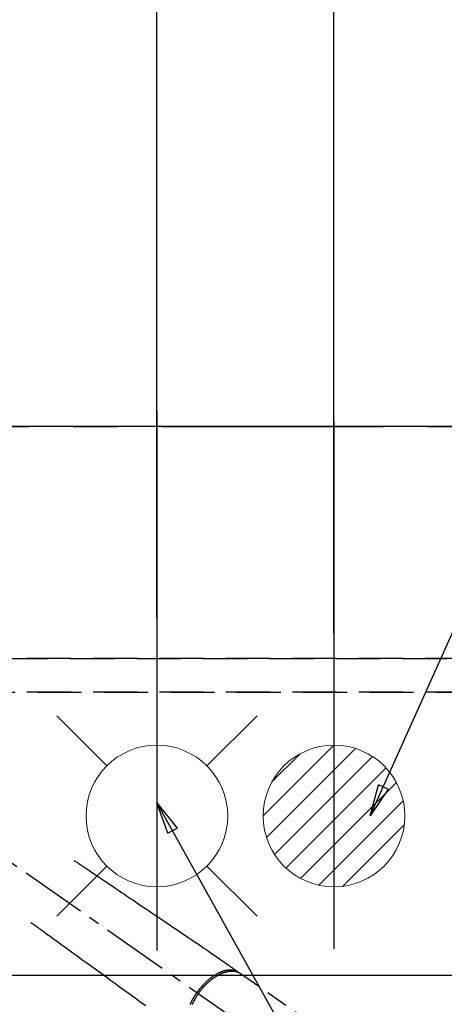
# Model space of a CAD drawing. Extents: x 0 to 26473, y -11045 to -2175.
# Drawn here: x 17509 to 17749, y -4014 to -3458 of the extents above; entities that cross this region are included whole.
import ezdxf

# ---------------------------------------------------------------- set-up
doc = ezdxf.new("R2010")
doc.units = 0
doc.header["$LTSCALE"] = 50
doc.header["$MEASUREMENT"] = 0
for name, pattern in [('CENTER', [2, 1.25, -0.25, 0.25, -0.25]), ('CENTER2', [1.125, 0.75, -0.125, 0.125, -0.125]), ('DASHED', [0.75, 0.5, -0.25]), ('HIDDEN', [0.375, 0.25, -0.125])]:
    doc.linetypes.add(name, pattern=pattern)
doc.layers.get('0').update_dxf_attribs({"linetype": 'CONTINUOUS'})
doc.layers.get('DEFPOINTS').update_dxf_attribs({"color": 146, "linetype": 'CONTINUOUS'})
for name, color, linetype in [('111-壁仕上', 3, 'CONTINUOUS'), ('121-キャビネット（中）', 253, 'HIDDEN'), ('126-甲板', 2, 'CONTINUOUS'), ('150-機器', 8, 'CONTINUOUS'), ('160-文字', 254, 'CONTINUOUS'), ('166-寸法B', 11, 'CONTINUOUS')]:
    doc.layers.add(name, color=color, linetype=linetype)
doc.styles.add('KH001', font='txt')
doc.dimstyles.new('KH1xx030', dxfattribs={"dimscale": 30, "dimtxt": 2, "dimasz": 0.6, "dimexe": 0.3, "dimexo": 1.2, "dimgap": 0.5, "dimtad": 3, "dimdec": 1, "dimdsep": 46, "dimlunit": 6, "dimtxsty": 'KH001', "dimblk": 'DOT', "dimcen": 1, "dimdle": 1, "dimclrd": 256, "dimclre": 256, "dimclrt": 256, "dimadec": 0, "dimazin": 0, "dimtfac": 1, "dimtdec": 1, "dimtix": 1, "dimtmove": 2, "dimatfit": 3, "dimldrblk": 'CLOSEDBLANK', "dimfxl": 1, "dimtolj": 1, "dimtzin": 0, "dimlwd": -1, "dimlwe": -1, "dimarcsym": 0})

# ---------------------------------------------------------------- blocks, each defined once
blk = doc.blocks.new('_Dot')
at = {"color": 0, "linetype": 'ByBlock', "lineweight": -2}
blk.add_line((-0.5, 0), (-1, 0), dxfattribs=at)
at = {"color": 0, "linetype": 'ByBlock', "const_width": 0.5}
blk.add_lwpolyline([(-0.25, 0, 1), (0.25, 0, 1)], format="xyb", close=True, dxfattribs=at)
blk = doc.blocks.new('*D147')
at = {"layer": '166-寸法B', "transparency": 16777216}
for p, q in [((15584.68, -3801.82), (15584.68, -2767.65)), ((17686.69, -3804.82), (17686.69, -2767.65)), ((17668.69, -2776.65), (15602.68, -2776.65))]:
    blk.add_line(p, q, dxfattribs=at)
at = {"layer": 'DEFPOINTS', "color": 0, "transparency": 16777216}
for p in [(15584.68, -2776.65), (15584.68, -3837.82), (17686.69, -3840.82)]:
    blk.add_point(p, dxfattribs=at)
at = {"layer": '166-寸法B', "transparency": 16777216, "xscale": 18, "yscale": 18, "zscale": 18, "rotation": 180}
blk.add_blockref('_Dot', (15584.68, -2776.65), dxfattribs=at)
at = {"layer": '166-寸法B', "transparency": 16777216, "xscale": 18, "yscale": 18, "zscale": 18}
blk.add_blockref('_Dot', (17686.69, -2776.65), dxfattribs=at)
at = {"layer": '166-寸法B', "transparency": 16777216, "insert": (16635.69, -2727.84), "char_height": 60, "attachment_point": 5, "style": 'KH001'}
blk.add_mtext('\\A1;2,102', dxfattribs=at)
blk = doc.blocks.new('_ClosedBlank')
at = {"color": 0, "linetype": 'ByBlock', "lineweight": -2}
for p, q in [((-1, 0.167), (0, 0)), ((-1, 0.167), (-1, -0.167)), ((0, 0), (-1, -0.167))]:
    blk.add_line(p, q, dxfattribs=at)
blk = doc.blocks.new('*D154')
at = {"layer": '166-寸法B', "transparency": 16777216}
for p, q in [((17466.68, -3735.61), (17466.68, -3037.65)), ((17586.69, -3795.76), (17586.69, -3037.65)), ((17448.68, -3046.65), (17430.68, -3046.65)), ((17466.68, -3046.65), (17586.69, -3046.65)), ((17604.69, -3046.65), (17622.69, -3046.65))]:
    blk.add_line(p, q, dxfattribs=at)
at = {"layer": 'DEFPOINTS', "color": 0, "transparency": 16777216}
for p in [(17586.69, -3046.65), (17466.68, -3771.61), (17586.69, -3831.76)]:
    blk.add_point(p, dxfattribs=at)
at = {"layer": '166-寸法B', "transparency": 16777216, "xscale": 18, "yscale": 18, "zscale": 18}
blk.add_blockref('_Dot', (17466.68, -3046.65), dxfattribs=at)
at = {"layer": '166-寸法B', "transparency": 16777216, "xscale": 18, "yscale": 18, "zscale": 18, "rotation": 180}
blk.add_blockref('_Dot', (17586.69, -3046.65), dxfattribs=at)
at = {"layer": '166-寸法B', "transparency": 16777216, "insert": (17526.69, -3001.65), "char_height": 60, "attachment_point": 5, "style": 'KH001'}
blk.add_mtext('\\A1;120', dxfattribs=at)
blk = doc.blocks.new('排水')
at = {"layer": '160-文字', "linetype": 'Continuous', "lineweight": 20}
h = blk.add_hatch(dxfattribs=at)
h.set_pattern_fill('ANSI31', color=4, scale=80, style=0)
h.set_pattern_definition([(45, (-328326.697, -8772.747), (-7.0710678, 7.0710678), [])])
edge = h.paths.add_edge_path()
edge.add_arc((0, 0), 40, 0, 360)
at = {"layer": '160-文字', "color": 4, "linetype": 'Continuous', "lineweight": 20}
blk.add_circle((0, 0), 40, dxfattribs=at)
blk = doc.blocks.new('給水')
at = {"layer": '160-文字', "color": 4, "linetype": 'Continuous', "lineweight": 20}
for p, q in [((-56.57, 56.57), (-28.28, 28.28)), ((28.28, 28.28), (56.57, 56.57)), ((-56.57, -56.57), (-28.28, -28.28)), ((28.28, -28.28), (56.57, -56.57))]:
    blk.add_line(p, q, dxfattribs=at)
blk.add_circle((0, 0), 40, dxfattribs=at)
blk = doc.blocks.new('F402_H')
at = {"layer": '150-機器', "color": 13, "linetype": 'CENTER2'}
blk.add_line((0, 0), (244.02, -170.86), dxfattribs=at)
at = {"layer": '150-機器', "color": 13, "linetype": 'HIDDEN'}
blk.add_line((167.27, -89.12), (227.62, -131.38), dxfattribs=at)
for points in [[(73.36, -25.3), (73.88, -25.65), (74.39, -26), (74.9, -26.34), (75.41, -26.69), (75.92, -27.03), (76.43, -27.38), (76.94, -27.72), (77.45, -28.07), (77.89, -28.36), (78.32, -28.65), (78.75, -28.94), (79.18, -29.24), (79.78, -29.64), (80.39, -30.05), (80.99, -30.46), (81.6, -30.87), (82.37, -31.39), (83.14, -31.91), (83.92, -32.44), (84.69, -32.96), (86.38, -34.1), (88.06, -35.24), (89.75, -36.38), (91.44, -37.52), (92.39, -38.16), (93.34, -38.81), (94.29, -39.45), (95.24, -40.09), (96.83, -41.17), (98.43, -42.25), (100.02, -43.32), (101.61, -44.4), (102.8, -45.2), (103.98, -46), (105.17, -46.81), (106.36, -47.61), (109.05, -49.43), (111.74, -51.25), (114.43, -53.07), (117.13, -54.89), (118.8, -56.02), (120.47, -57.15), (122.14, -58.28), (123.82, -59.41), (125.72, -60.7), (127.63, -61.99), (129.53, -63.28), (131.44, -64.56), (133.5, -65.96), (135.56, -67.35), (137.63, -68.75), (139.69, -70.14), (141.11, -71.1), (142.54, -72.07), (143.96, -73.03), (145.38, -73.99), (146.57, -74.8), (147.76, -75.6), (148.95, -76.41), (150.15, -77.21), (150.98, -77.77), (151.8, -78.32), (152.63, -78.88), (153.45, -79.45), (154.27, -80.01), (155.09, -80.59), (155.9, -81.16), (156.72, -81.73), (157.53, -82.29), (158.34, -82.85), (159.15, -83.42), (159.95, -83.99), (160.16, -84.15), (160.37, -84.3), (160.58, -84.46), (160.79, -84.61), (161.25, -84.95), (161.7, -85.28), (162.16, -85.62), (162.62, -85.95), (162.9, -86.17), (163.19, -86.38), (163.48, -86.59), (163.77, -86.8), (163.95, -86.93), (164.13, -87.07), (164.31, -87.2), (164.5, -87.34), (164.56, -87.38), (164.62, -87.43), (164.69, -87.48), (164.75, -87.53), (164.83, -87.58), (164.9, -87.63), (164.97, -87.69), (165.05, -87.74), (165.08, -87.77), (165.12, -87.8), (165.16, -87.82), (165.2, -87.85), (165.21, -87.86), (165.23, -87.88), (165.25, -87.89), (165.26, -87.9), (165.28, -87.91), (165.29, -87.92), (165.3, -87.93), (165.31, -87.94), (165.32, -87.95), (165.33, -87.95), (165.34, -87.96), (165.35, -87.97), (165.35, -87.98), (165.36, -87.99), (165.37, -88), (165.37, -88.01), (165.38, -88.02), (165.39, -88.03), (165.39, -88.04), (165.4, -88.05), (165.41, -88.06), (165.41, -88.07), (165.42, -88.08), (165.42, -88.09), (165.42, -88.1), (165.42, -88.1), (165.43, -88.11), (165.43, -88.12), (165.43, -88.13), (165.43, -88.14), (165.44, -88.15), (165.44, -88.16), (165.44, -88.16), (165.44, -88.16), (165.44, -88.17), (165.44, -88.17), (165.45, -88.18), (165.45, -88.19), (165.45, -88.21), (165.45, -88.22)], [(48.87, -60.28), (49.37, -60.65), (49.87, -61.01), (50.37, -61.37), (50.87, -61.74), (51.37, -62.1), (51.87, -62.46), (52.37, -62.82), (52.87, -63.18), (53.29, -63.49), (53.71, -63.79), (54.13, -64.1), (54.55, -64.4), (55.14, -64.83), (55.73, -65.26), (56.32, -65.69), (56.92, -66.12), (57.67, -66.66), (58.43, -67.21), (59.18, -67.76), (59.94, -68.31), (61.59, -69.5), (63.23, -70.7), (64.88, -71.89), (66.53, -73.09), (67.46, -73.76), (68.39, -74.44), (69.32, -75.11), (70.25, -75.79), (71.81, -76.91), (73.36, -78.04), (74.92, -79.17), (76.47, -80.3), (77.63, -81.14), (78.79, -81.98), (79.95, -82.82), (81.11, -83.66), (83.74, -85.57), (86.38, -87.48), (89.01, -89.38), (91.64, -91.29), (93.27, -92.48), (94.91, -93.66), (96.54, -94.84), (98.18, -96.03), (100.04, -97.38), (101.9, -98.73), (103.76, -100.08), (105.63, -101.43), (107.64, -102.89), (109.66, -104.35), (111.67, -105.81), (113.69, -107.27)], [(165.25, -87.89), (165.19, -87.87), (165.14, -87.84), (165.08, -87.82), (165.03, -87.8), (164.97, -87.78), (164.92, -87.75), (164.86, -87.73), (164.8, -87.71), (164.78, -87.7), (164.75, -87.69), (164.72, -87.68), (164.69, -87.67), (164.63, -87.65), (164.57, -87.63), (164.52, -87.61), (164.46, -87.59), (164.33, -87.55), (164.2, -87.52), (164.08, -87.48), (163.95, -87.45), (163.85, -87.42), (163.74, -87.4), (163.64, -87.38), (163.54, -87.36), (163.47, -87.34), (163.4, -87.33), (163.33, -87.32), (163.25, -87.3), (163.16, -87.29), (163.06, -87.28), (162.97, -87.26), (162.88, -87.25), (162.8, -87.24), (162.73, -87.23), (162.65, -87.22), (162.58, -87.22), (162.49, -87.21), (162.4, -87.2), (162.32, -87.2), (162.23, -87.19), (162.13, -87.19), (162.03, -87.18), (161.93, -87.18), (161.84, -87.18), (161.75, -87.17), (161.66, -87.17), (161.57, -87.17), (161.48, -87.17), (161.37, -87.18), (161.25, -87.18), (161.14, -87.18), (161.03, -87.19), (160.93, -87.19), (160.84, -87.2), (160.75, -87.2), (160.66, -87.21), (160.53, -87.22), (160.4, -87.24), (160.28, -87.25), (160.15, -87.26), (160.03, -87.28), (159.91, -87.3), (159.79, -87.31), (159.68, -87.33), (159.56, -87.35), (159.44, -87.37), (159.32, -87.39), (159.2, -87.42), (159.06, -87.45), (158.91, -87.48), (158.77, -87.51), (158.62, -87.54), (158.54, -87.56), (158.45, -87.58), (158.37, -87.61), (158.28, -87.63), (158.17, -87.66), (158.06, -87.69), (157.95, -87.72), (157.84, -87.75), (157.73, -87.78), (157.62, -87.82), (157.51, -87.85), (157.4, -87.89), (157.31, -87.91), (157.22, -87.94), (157.13, -87.97), (157.05, -88), (156.93, -88.04), (156.82, -88.08), (156.71, -88.12), (156.6, -88.16), (156.47, -88.21), (156.35, -88.26), (156.22, -88.31), (156.1, -88.36), (155.96, -88.42), (155.82, -88.48), (155.68, -88.54), (155.54, -88.6), (155.4, -88.66), (155.26, -88.72), (155.12, -88.79), (154.98, -88.85), (154.86, -88.91), (154.73, -88.98), (154.6, -89.04), (154.48, -89.1), (154.37, -89.15), (154.27, -89.21), (154.17, -89.26), (154.07, -89.31), (153.94, -89.38), (153.81, -89.45), (153.69, -89.52), (153.56, -89.59), (153.42, -89.67), (153.28, -89.76), (153.14, -89.84), (153, -89.92), (152.88, -89.99), (152.77, -90.06), (152.65, -90.13), (152.54, -90.2), (152.41, -90.28), (152.28, -90.36), (152.16, -90.45), (152.03, -90.53), (151.89, -90.62), (151.75, -90.72), (151.61, -90.81), (151.47, -90.91), (151.36, -90.99), (151.24, -91.07), (151.13, -91.15), (151.02, -91.23), (150.92, -91.3), (150.82, -91.38), (150.72, -91.45), (150.61, -91.52), (150.53, -91.59), (150.44, -91.66), (150.35, -91.72), (150.26, -91.79), (150.15, -91.88), (150.04, -91.97), (149.93, -92.05), (149.81, -92.14), (149.71, -92.22), (149.61, -92.31), (149.51, -92.39), (149.41, -92.47), (149.25, -92.6), (149.1, -92.73), (148.94, -92.86), (148.79, -93), (148.59, -93.17), (148.39, -93.35), (148.2, -93.53), (148, -93.71), (147.88, -93.82), (147.76, -93.93), (147.64, -94.04), (147.52, -94.15), (147.42, -94.26), (147.31, -94.36), (147.2, -94.47), (147.09, -94.57), (146.95, -94.72), (146.8, -94.87), (146.65, -95.02), (146.5, -95.17), (146.38, -95.3), (146.25, -95.43), (146.13, -95.57), (146, -95.7), (145.86, -95.86), (145.71, -96.02), (145.57, -96.17), (145.43, -96.33), (145.29, -96.49), (145.15, -96.66), (145.01, -96.82), (144.87, -96.98), (144.72, -97.16), (144.57, -97.33), (144.42, -97.51), (144.28, -97.69), (144.14, -97.86), (144.01, -98.03), (143.88, -98.2), (143.74, -98.37), (143.61, -98.54), (143.48, -98.71), (143.35, -98.89), (143.22, -99.06), (143.11, -99.21), (143, -99.36), (142.89, -99.51), (142.79, -99.66), (142.75, -99.72), (142.71, -99.77), (142.67, -99.82), (142.64, -99.88)], [(143.44, -100.44), (143.51, -100.34), (143.58, -100.25), (143.64, -100.15), (143.71, -100.05), (143.8, -99.94), (143.88, -99.82), (143.97, -99.7), (144.05, -99.59), (144.11, -99.51), (144.16, -99.44), (144.21, -99.37), (144.27, -99.3), (144.39, -99.14), (144.51, -98.98), (144.63, -98.83), (144.75, -98.67), (144.83, -98.57), (144.91, -98.47), (144.99, -98.37), (145.07, -98.28), (145.21, -98.1), (145.35, -97.93), (145.5, -97.75), (145.64, -97.58), (145.8, -97.4), (145.95, -97.21), (146.11, -97.03), (146.27, -96.85), (146.37, -96.75), (146.46, -96.64), (146.56, -96.54), (146.65, -96.43), (146.77, -96.3), (146.89, -96.17), (147.01, -96.04), (147.14, -95.91), (147.26, -95.79), (147.38, -95.66), (147.5, -95.53), (147.63, -95.41), (147.71, -95.32), (147.8, -95.23), (147.89, -95.15), (147.97, -95.06), (148.11, -94.93), (148.25, -94.79), (148.39, -94.66), (148.53, -94.53), (148.65, -94.41), (148.78, -94.29), (148.91, -94.17), (149.03, -94.06), (149.14, -93.96), (149.24, -93.87), (149.34, -93.78), (149.44, -93.69), (149.55, -93.6), (149.65, -93.51), (149.75, -93.42), (149.86, -93.33), (149.99, -93.22), (150.12, -93.12), (150.25, -93.01), (150.38, -92.9), (150.48, -92.82), (150.59, -92.73), (150.69, -92.65), (150.8, -92.57), (150.87, -92.5), (150.95, -92.44), (151.03, -92.38), (151.11, -92.32), (151.23, -92.23), (151.35, -92.14), (151.47, -92.05), (151.59, -91.96), (151.67, -91.9), (151.75, -91.85), (151.83, -91.79), (151.91, -91.73), (152.02, -91.65), (152.14, -91.56), (152.26, -91.48), (152.38, -91.4), (152.44, -91.36), (152.49, -91.32), (152.54, -91.29), (152.6, -91.25), (152.7, -91.18), (152.81, -91.11), (152.92, -91.04), (153.02, -90.97), (153.12, -90.91), (153.21, -90.85), (153.31, -90.79), (153.4, -90.73), (153.59, -90.62), (153.77, -90.5), (153.96, -90.39), (154.15, -90.28), (154.3, -90.2), (154.44, -90.11), (154.59, -90.03), (154.74, -89.95), (154.85, -89.89), (154.95, -89.84), (155.06, -89.78), (155.17, -89.72), (155.29, -89.66), (155.41, -89.6), (155.53, -89.54), (155.65, -89.48), (155.75, -89.43), (155.86, -89.38), (155.97, -89.33), (156.08, -89.28), (156.19, -89.23), (156.31, -89.17), (156.43, -89.12), (156.55, -89.07), (156.66, -89.02), (156.77, -88.98), (156.87, -88.94), (156.98, -88.89), (157.1, -88.85), (157.21, -88.8), (157.33, -88.75), (157.45, -88.71), (157.53, -88.68), (157.61, -88.65), (157.69, -88.62), (157.77, -88.6), (157.94, -88.54), (158.11, -88.48), (158.28, -88.43), (158.45, -88.37), (158.54, -88.35), (158.63, -88.32), (158.72, -88.29), (158.81, -88.27), (158.92, -88.24), (159.04, -88.2), (159.15, -88.17), (159.27, -88.15), (159.4, -88.11), (159.52, -88.08), (159.65, -88.06), (159.78, -88.03), (159.84, -88.01), (159.91, -88), (159.97, -87.99), (160.03, -87.98), (160.17, -87.95), (160.31, -87.93), (160.45, -87.9), (160.58, -87.88), (160.69, -87.86), (160.81, -87.85), (160.92, -87.83), (161.03, -87.82), (161.15, -87.81), (161.27, -87.79), (161.39, -87.78), (161.52, -87.77), (161.61, -87.76), (161.71, -87.76), (161.8, -87.75), (161.9, -87.75), (162.01, -87.74), (162.11, -87.74), (162.22, -87.74), (162.33, -87.74), (162.47, -87.74), (162.61, -87.74), (162.75, -87.74), (162.89, -87.75), (163.01, -87.75), (163.14, -87.76), (163.26, -87.77), (163.39, -87.78), (163.48, -87.79), (163.57, -87.8), (163.66, -87.81), (163.75, -87.82), (163.8, -87.83), (163.86, -87.84), (163.91, -87.85), (163.97, -87.85), (164.01, -87.86), (164.06, -87.87), (164.1, -87.88), (164.14, -87.88), (164.21, -87.89), (164.27, -87.91), (164.34, -87.92), (164.4, -87.93), (164.44, -87.94), (164.49, -87.95), (164.53, -87.96), (164.57, -87.97), (164.66, -87.99), (164.74, -88.01), (164.83, -88.03), (164.91, -88.05), (164.96, -88.07), (165, -88.08), (165.05, -88.09), (165.1, -88.11), (165.14, -88.12), (165.19, -88.13), (165.23, -88.15), (165.28, -88.16), (165.31, -88.17), (165.33, -88.18), (165.36, -88.19), (165.38, -88.2), (165.4, -88.2), (165.42, -88.21), (165.43, -88.21), (165.45, -88.22), (165.49, -88.23), (165.53, -88.25), (165.56, -88.26), (165.6, -88.27), (165.62, -88.28), (165.63, -88.28), (165.65, -88.29), (165.66, -88.3), (165.68, -88.3), (165.7, -88.31), (165.72, -88.32), (165.74, -88.33), (165.77, -88.34), (165.79, -88.34), (165.81, -88.35), (165.84, -88.36), (165.86, -88.37), (165.88, -88.38), (165.9, -88.39), (165.92, -88.4), (165.95, -88.41), (165.98, -88.42), (166, -88.43), (166.03, -88.45), (166.06, -88.46), (166.09, -88.47), (166.12, -88.48), (166.15, -88.5), (166.18, -88.51), (166.21, -88.52), (166.23, -88.54), (166.26, -88.55), (166.28, -88.56), (166.3, -88.57), (166.32, -88.58), (166.34, -88.58), (166.37, -88.6), (166.39, -88.61), (166.42, -88.63), (166.45, -88.64), (166.48, -88.65), (166.51, -88.67), (166.53, -88.68), (166.56, -88.7), (166.58, -88.71), (166.6, -88.72), (166.62, -88.73), (166.63, -88.74), (166.67, -88.76), (166.71, -88.78), (166.74, -88.8), (166.78, -88.82), (166.81, -88.83), (166.83, -88.85), (166.86, -88.86), (166.89, -88.88), (166.91, -88.9), (166.94, -88.91), (166.97, -88.93), (166.99, -88.94), (167.02, -88.96), (167.05, -88.98), (167.07, -88.99), (167.1, -89.01), (167.13, -89.03), (167.15, -89.04), (167.18, -89.06), (167.2, -89.08), (167.22, -89.09), (167.24, -89.1), (167.26, -89.11), (167.27, -89.12)], [(138.87, -106.57), (138.93, -106.42), (138.99, -106.29), (139.05, -106.15), (139.11, -106.01), (139.18, -105.88), (139.27, -105.69), (139.36, -105.5), (139.45, -105.31), (139.54, -105.12), (139.62, -104.95), (139.7, -104.79), (139.78, -104.63), (139.87, -104.47), (139.96, -104.28), (140.06, -104.09), (140.16, -103.9), (140.26, -103.71), (140.37, -103.52), (140.47, -103.34), (140.57, -103.15), (140.68, -102.96), (140.79, -102.76), (140.91, -102.56), (141.03, -102.36), (141.15, -102.17), (141.26, -101.98), (141.37, -101.8), (141.49, -101.61), (141.6, -101.43), (141.72, -101.25), (141.83, -101.07), (141.95, -100.88), (142.07, -100.7), (142.18, -100.55), (142.28, -100.4), (142.38, -100.24), (142.49, -100.09), (142.53, -100.04), (142.56, -99.98), (142.6, -99.93), (142.64, -99.88)], [(143.44, -100.44), (143.37, -100.53), (143.31, -100.63), (143.24, -100.73), (143.17, -100.82), (143.09, -100.94), (143.01, -101.06), (142.93, -101.18), (142.85, -101.3), (142.8, -101.38), (142.75, -101.45), (142.7, -101.53), (142.65, -101.61), (142.55, -101.77), (142.44, -101.94), (142.33, -102.11), (142.23, -102.28), (142.16, -102.38), (142.1, -102.49), (142.03, -102.6), (141.96, -102.71), (141.85, -102.9), (141.73, -103.09), (141.62, -103.29), (141.51, -103.49), (141.39, -103.69), (141.27, -103.9), (141.16, -104.11), (141.04, -104.32), (140.97, -104.45), (140.91, -104.57), (140.84, -104.7), (140.77, -104.83), (140.69, -104.98), (140.61, -105.14), (140.53, -105.3), (140.45, -105.46), (140.37, -105.62), (140.3, -105.78), (140.22, -105.93), (140.14, -106.09), (140.09, -106.2), (140.04, -106.32), (139.99, -106.43), (139.94, -106.54), (139.86, -106.71)]]:
    blk.add_lwpolyline(points, dxfattribs=at)

msp = doc.modelspace()

# ---------------------------------------------------------------- linework, layer by layer
at = {"layer": '111-壁仕上', "color": 253, "linetype": 'CENTER', "ltscale": 2}
msp.add_line((15189.42, -3687.82), (19051.16, -3687.82), dxfattribs=at)
at = {"layer": '121-キャビネット（中）', "ltscale": 2}
for p, q in [((17875.68, -3818.82), (15587.68, -3818.82)), ((15587.68, -3818.82), (17875.68, -3818.82))]:
    msp.add_line(p, q, dxfattribs=at)
at = {"layer": '126-甲板'}
msp.add_lwpolyline([(17878.68, -3687.82), (15584.68, -3687.82), (15584.68, -4487.82), (17878.68, -4487.82)], close=True, dxfattribs=at)
at = {"layer": '150-機器', "color": 2, "linetype": 'Continuous'}
msp.add_lwpolyline([(17176.53, -3997.82), (17756.53, -3997.82, -0.414214), (17766.53, -4007.82), (17766.53, -4387.82, -0.414214), (17756.53, -4397.82), (17176.53, -4397.82, -0.414214), (17166.53, -4387.82), (17166.53, -4007.82, -0.414214)], format="xyb", close=True, dxfattribs=at)
at = {"layer": 'DEFPOINTS'}
for p, q in [((17586.67, -3678.76), (17586.67, -3948.89)), ((17586.69, -3678.76), (17586.69, -3948.89)), ((17686.69, -3684.82), (17686.69, -3947.82)), ((17586.67, -3831.76), (17586.67, -3983.89)), ((17586.69, -3831.76), (17586.69, -3983.89)), ((17686.69, -3837.82), (17686.69, -3982.82))]:
    msp.add_line(p, q, dxfattribs=at)
at = {"layer": 'DEFPOINTS', "linetype": 'DASHED'}
for points in [[(15587.68, -3818.82), (17875.68, -3818.82), (17875.68, -3837.82), (15587.68, -3837.82)], [(17106.68, -3837.82), (17856.68, -3837.82), (17856.68, -4477.82), (17106.68, -4477.82)]]:
    msp.add_lwpolyline(points, close=True, dxfattribs=at)

# ---------------------------------------------------------------- block references
at = {"layer": '150-機器'}
msp.add_blockref('F402_H', (17466.68, -3907.66), dxfattribs=at)
at = {"layer": '160-文字', "xscale": -1}
msp.add_blockref('給水', (17586.67, -3907.82), dxfattribs=at)
at = {"layer": '160-文字'}
msp.add_blockref('排水', (17686.69, -3907.82), dxfattribs=at)

# ---------------------------------------------------------------- dimensions: what is measured, and where the dimension line sits
at = {"layer": '166-寸法B'}
for base, p1, p2, picture, middle in [((15584.68, -2776.65), (17686.69, -3840.82), (15584.68, -3837.82), '*D147', (16635.69, -2727.84)), ((17586.69, -3046.65), (17466.68, -3771.61), (17586.69, -3831.76), '*D154', (17526.69, -3001.65))]:
    dim = msp.add_linear_dim(base=base, p1=p1, p2=p2, dimstyle='KH1xx030', dxfattribs=at)
    dim.commit()
    dim.dimension.update_dxf_attribs({"geometry": picture, "text_midpoint": middle})

# ---------------------------------------------------------------- leaders
at = {"layer": '160-文字', "annotation_type": 0, "has_hookline": 1, "hookline_direction": 0}
for points, text_width in [([(17707.19, -3907.82), (17902.48, -3471.58), (17920.48, -3471.58)], 735.84), ([(17586.67, -3900.44), (18148.68, -4911.03), (18166.68, -4911.03)], 963.96)]:
    msp.add_leader(points, dimstyle='KH1xx030', override={"dimgap": 0.5, "dimtad": 1}, dxfattribs=dict(at, text_width=text_width))
at = {"layer": '160-文字'}
msp.add_leader([(17345.81, -3905.24), (18147.82, -4908.45)], dimstyle='KH1xx030', override={"dimgap": 0.5, "dimtad": 1}, dxfattribs=at)

doc.saveas('drawing.dxf')
